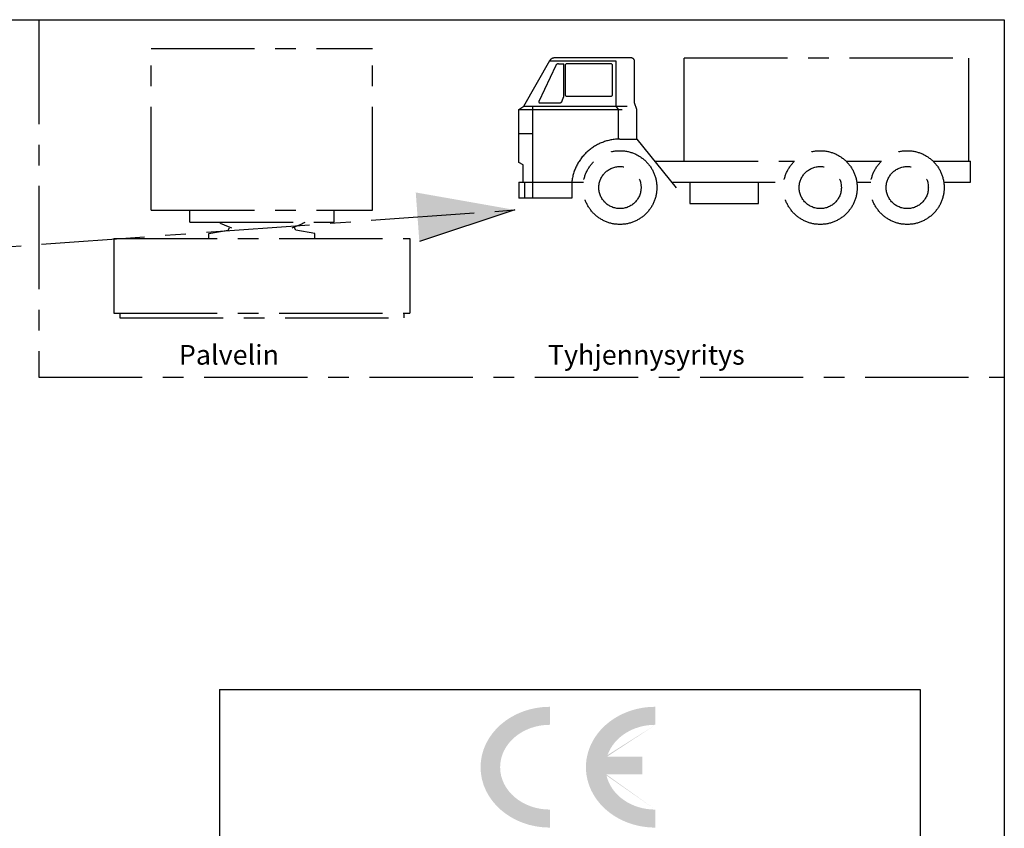
# Model space of a CAD drawing. Units: millimetres. Extents: x 0 to 8402, y -2 to 5940.
# Drawn here: x 6970 to 8400, y 4765 to 5940 of the extents above; entities that cross this region are included whole.
import ezdxf

# ---------------------------------------------------------------- set-up
doc = ezdxf.new("R2010")
doc.units = ezdxf.units.MM
doc.header["$LTSCALE"] = 120
doc.linetypes.add('CENTER', pattern=[2, 1.25, -0.25, 0.25, -0.25])
doc.layers.add('Keski', color=1, linetype='CENTER')
doc.layers.add('Teksti', color=5, linetype='Continuous')
doc.styles.add('ROMANS', font='romans.shx')

msp = doc.modelspace()

# ---------------------------------------------------------------- hatches: boundary and pattern name
at = {"layer": 'Teksti'}
h = msp.add_hatch(color=256, dxfattribs=at)
edge = h.paths.add_edge_path()
edge.add_ellipse((7893.085732913223, 4853.584334975603), major_axis=(-72.25278033114006, 0), ratio=0.8526629103375567, start_angle=269.75342863018926, end_angle=345.6907018250132, ccw=False)
edge.add_line((7893.396670510732, 4915.191030451584), (7893.396670510732, 4941.373565655951))
edge.add_ellipse((7893.085732913223, 4853.584334975603), major_axis=(-100.6620820402436, -9.389027803790699e-13), ratio=0.8721223297049716, start_angle=269.8230173666334, end_angle=450.1769826333657)
edge.add_line((7893.396670510732, 4765.795104295263), (7893.396670510732, 4791.97763949963))
edge.add_ellipse((7893.085732913223, 4853.584334975603), major_axis=(-72.25278033114006, 0), ratio=0.8526629103375567, start_angle=369.6859679488271, end_angle=450.24657136981074, ccw=False)
edge.add_line((7821.862937388487, 4843.219037521365), (7874.508014475267, 4843.219037521365))
edge.add_line((7874.508014475245, 4843.219037521365), (7874.508014475244, 4868.810956726034))
edge.add_line((7874.508014475245, 4868.81095672604), (7823.074549231815, 4868.81095672604))
edge = h.paths.add_edge_path()
edge.add_ellipse((7740.063921473997, 4853.584334975603), major_axis=(-72.25278033114006, 0), ratio=0.8526629103375567, start_angle=270, end_angle=450, ccw=False)
edge.add_line((7740.063921473997, 4915.191600932732), (7740.063921473996, 4941.373984477492))
edge.add_ellipse((7740.063921473997, 4853.584334975603), major_axis=(-100.6620820402436, -9.389027803790699e-13), ratio=0.8721223297049716, start_angle=270, end_angle=450)
edge.add_line((7740.063921473997, 4765.794685473709), (7740.063921473997, 4791.97706901847))

# ---------------------------------------------------------------- linework, layer by layer
at = {"layer": 'Keski'}
for p, q in [((6998.107122338319, 5938.281932066788), (6998.107122338319, 5420.606695725655)), ((7161.118665390641, 5663.243826948397), (7161.118665390641, 5898.308956674085)), ((7161.118665390641, 5898.308956674085), (7482.660315480345, 5898.308956674085)), ((7482.660315480345, 5663.24382694839), (7482.660315480345, 5898.308956674085)), ((7702.308460966058, 5814.528165927819), (7739.830676980244, 5880.4613075493)), ((7836.099424867436, 5879.477454413482), (7739.270771157764, 5879.477454413482)), ((7858.411578952982, 5884.330454900588), (7746.484410976784, 5884.330454900588)), ((7836.099424867436, 5814.528165927819), (7836.099424867436, 5879.477454413482)), ((7863.005031097116, 5819.060952233645), (7863.005031097116, 5879.737002756447)), ((7935.215127218798, 5734.277684858716), (7935.215127218798, 5884.330454900588)), ((7935.215127218798, 5884.330454900588), (8348.625820191268, 5884.330454900588)), ((8348.625820191268, 5734.277684858716), (8348.625820191268, 5884.330454900588)), ((7748.630458056017, 5873.342607599814), (7724.094566070613, 5821.096909731561)), ((7752.788240956183, 5875.98346046211), (7760.3579430223, 5875.98346046211)), ((7760.3579430223, 5829.065556286918), (7760.3579430223, 5875.98346046211)), ((7762.074180991411, 5872.921159032685), (7762.074180991411, 5831.721849907335)), ((7828.125659484111, 5875.98346046211), (7765.136482420854, 5875.98346046211)), ((7831.187960913539, 5831.721849907335), (7831.187960913539, 5872.921159032685)), ((7757.980196473956, 5821.894760306466), (7760.065205690458, 5827.451971859649)), ((7765.136482420854, 5828.65954847791), (7828.125659484111, 5828.65954847791)), ((7694.82446500886, 5809.304069879647), (7702.308460966058, 5814.528165927819)), ((7694.82446500886, 5732.574739700754), (7694.82446500886, 5809.304069879647)), ((7694.82446500886, 5809.304069879647), (7866.505101867497, 5809.304069879647)), ((7702.308460966058, 5814.528165927819), (7864.63107026432, 5814.528165927819)), ((7714.913056641919, 5814.528165927819), (7714.913056641919, 5680.485687821685)), ((7725.480493703995, 5818.914892589561), (7753.679481661671, 5818.914892589582)), ((7839.767528486103, 5809.304069879647), (7836.099424867436, 5814.528165927819)), ((7839.767528486103, 5766.402085711048), (7839.767528486103, 5809.304069879647)), ((7866.505101867497, 5809.304069879647), (7863.005031097116, 5819.060952233645)), ((7866.505101867497, 5766.431849867698), (7866.505101867497, 5809.304069879647)), ((7694.82446500886, 5774.657625917793), (7714.913056641919, 5774.657625917793)), ((7841.814933621306, 5766.431849867698), (7866.505101867497, 5766.431849867698)), ((7866.505101867497, 5766.431849867698), (7923.672783571001, 5695.454566595763)), ((7892.403234142199, 5734.277684858716), (8095.2281897133, 5734.277684858716)), ((8170.23894912019, 5734.277684858716), (8221.548123677116, 5734.277684858716)), ((8296.558883083999, 5734.277684858716), (8350.922546263333, 5734.277684858716)), ((8350.922546263333, 5703.654670564469), (8350.922546263333, 5734.277684858716)), ((7701.366377696162, 5729.102137569389), (7694.82446500886, 5732.574739700754)), ((7701.366377696162, 5703.654670564469), (7701.366377696162, 5729.102137569389)), ((7694.82446500886, 5703.654670564469), (7694.82446500886, 5680.485687821685)), ((7694.82446500886, 5703.654670564469), (7788.77431698273, 5703.654670564469)), ((7703.26051468106, 5703.654670564469), (7703.26051468106, 5680.485687821685)), ((7771.799310572962, 5703.654670564469), (7771.799310572962, 5680.485687821685)), ((7917.068122022854, 5703.654670564469), (8079.692952778176, 5703.654670564469)), ((7943.506481580524, 5703.654670564469), (7943.506481580524, 5673.03165627021)), ((8043.031278036859, 5673.03165627021), (8043.031278036859, 5703.654670564469)), ((8185.774186055314, 5703.654670564469), (8206.012886741999, 5703.654670564469)), ((8312.09412001912, 5703.654670564469), (8350.922546263333, 5703.654670564469)), ((7771.799310572962, 5680.485687821685), (7694.82446500886, 5680.485687821685)), ((6283.896660592658, 5561.285670498728), (7689.045625242383, 5663.541290951449)), ((7161.118665390641, 5663.243826948397), (7482.660315480345, 5663.24382694839)), ((7217.038952362767, 5645.768737269609), (7217.038952362767, 5663.243826948397)), ((7426.740028508229, 5645.768737269609), (7426.740028508229, 5663.24382694839)), ((7943.506481580524, 5673.03165627021), (8043.031278036859, 5673.03165627021)), ((7217.038952362767, 5645.768737269609), (7426.740028508229, 5645.768737269609)), ((7244.999095848831, 5628.992651177963), (7272.748820198445, 5633.885676288028)), ((7272.748820198445, 5633.885676288028), (7274.766669744477, 5637.380694223786)), ((7371.030160672548, 5633.885676288028), (7369.01231112652, 5637.380694223786)), ((7398.779885022159, 5628.992651177963), (7371.030160672548, 5633.885676288028)), ((7106.945887386395, 5622.002615306454), (7106.945887386395, 5513.657059297966)), ((7106.945887386395, 5622.002615306454), (7536.833093484587, 5622.002615306454)), ((7244.999095848831, 5622.002615306454), (7244.999095848831, 5628.992651177963)), ((7398.779885022159, 5622.002615306454), (7398.779885022159, 5628.992651177963)), ((7536.833093484587, 5622.002615306454), (7536.833093484587, 5513.657059297966)), ((7106.945887386395, 5513.657059297966), (7536.833093484587, 5513.657059297966)), ((7115.683432225793, 5513.657059297966), (7115.683432225793, 5506.667023426453)), ((7115.683432225793, 5506.667023426453), (7528.095548645193, 5506.667023426453)), ((7528.095548645193, 5513.657059297966), (7528.095548645193, 5506.667023426453)), ((6998.107122338319, 5420.606695725655), (8400.000204532553, 5420.606695725655))]:
    msp.add_line(p, q, dxfattribs=at)
at = {"layer": 'Keski', "linetype": 'Continuous'}
msp.add_line((7689.045625242383, 5663.541290951449), (7550.488678652422, 5617.655366479521), dxfattribs=at)
at = {"layer": 'Keski'}
for centre, radius in [((7841.814933621306, 5695.998916990899), 53.59027501495017), ((8132.733569416745, 5695.998916990899), 53.59027501495017), ((8259.05350338055, 5695.998916990899), 53.59027501495017), ((7841.814933621306, 5695.998916990899), 30.62301429425723), ((8132.733569416745, 5695.998916990899), 30.62301429425723), ((8259.05350338055, 5695.998916990899), 30.62301429425723)]:
    msp.add_circle(centre, radius, dxfattribs=at)
for centre, radius, start, end in [((7746.484410976784, 5876.674701327018), 7.655753573564307, 90, 150.3560155361547), ((7858.411578952982, 5879.737002756447), 4.593452144138586, 0, 90), ((7752.788240956183, 5871.39000831798), 4.593452144138586, 90, 154.844070937224), ((7765.136482420854, 5872.921159032685), 3.062301429425722, 90, 180), ((7828.125659484111, 5872.921159032685), 3.062301429425722, 0, 90), ((7725.480493703995, 5820.446043304288), 1.531150714712861, 154.844070937224, 270), ((7753.679481661671, 5823.508344733709), 4.593452144138586, 270, 339.4344202247989), ((7755.764490878173, 5829.065556286918), 4.593452144138586, 339.4344202247989, 0), ((7765.136482420854, 5831.721849907335), 3.062301429425722, 180, 270), ((7828.125659484111, 5831.721849907335), 3.062301429425722, 270, 0), ((7841.814933621306, 5695.998916990899), 70.43293287679163, 90, 173.7598689024719), ((7321.696031049345, 5761.206270054779), 131.3743846321414, 241.4849000839328, 250.4825393302382), ((7321.696031049345, 5761.206270054779), 131.3743846321414, 289.5174606697619, 298.6631664539901)]:
    msp.add_arc(centre, radius, start, end, dxfattribs=at)
at = {"layer": 'Keski', "linetype": 'Continuous'}
msp.add_solid([(7545.305233410254, 5688.883849404036), (7550.488678652422, 5617.655366479521), (7689.045625242383, 5663.541290951449)], dxfattribs=at)
at = {"layer": 'Teksti'}
for p, q in [((7260.053445422987, 4966.730076465374), (7260.053445422987, 4295.698941464033)), ((7260.053445422987, 4966.730076465374), (8277.785599580602, 4966.730076465374)), ((8277.785599580602, 4966.730076465374), (8277.785599580602, 4295.698941464033))]:
    msp.add_line(p, q, dxfattribs=at)
msp.add_lwpolyline([(0, 0), (3.637200993467639e-13, 5940), (8400, 5940), (8400, 0), (0, 0)], dxfattribs=at)

# ---------------------------------------------------------------- texts
at = {"layer": 'Keski', "style": 'ROMANS'}
for s, p in [('Palvelin', (7201.216216251967, 5438.612889757293)), ('Tyhjennysyritys', (7737.175560542833, 5438.612889757293))]:
    msp.add_text(s, height=28.63538072835275, dxfattribs=at).set_placement(p)

doc.saveas('drawing.dxf')
